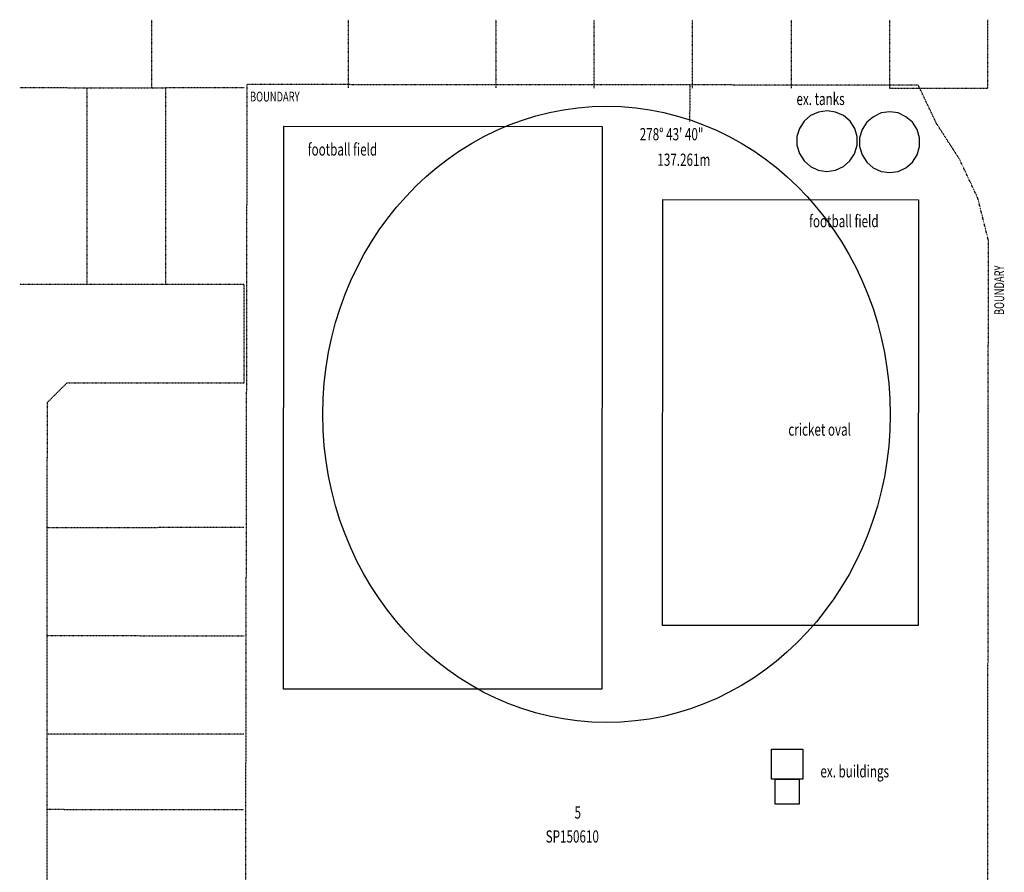
# Model space of a CAD drawing. Extents: x -408670 to 437166, y -145347 to 375291.
# Drawn here: x 193753 to 395044, y 200980 to 375291 of the extents above; entities that cross this region are included whole.
import ezdxf

# ---------------------------------------------------------------- set-up
doc = ezdxf.new("R2010")
doc.units = 0
doc.linetypes.add('X-2791-SURV$0$EDG-1DOT-2', pattern=[5, 2, -1.4, 0.2, -1.4])
for name, color, linetype in [('X-2791-SURV$0$A-DETL-3', 11, 'CONTINUOUS'), ('X-2791-SURV$0$A-FLOR-OVHD', 11, 'CONTINUOUS'), ('X-2791-SURV$0$C-PROP-LINE', 133, 'X-2791-SURV$0$EDG-1DOT-2'), ('X-2791-SURV$0$C-PROP-LINE-IDEN', 133, 'X-2791-SURV$0$EDG-1DOT-2'), ('X-2791-SURV$0$C-PROP-LINE-IDEN-1', 133, 'X-2791-SURV$0$EDG-1DOT-2'), ('X-2791-SURV$0$G-ANNO-TEXT-1', 31, 'CONTINUOUS'), ('X-XREF', 7, 'CONTINUOUS')]:
    doc.layers.add(name, color=color, linetype=linetype)
doc.styles.add('X-2791-SURV$0$EDG', font='edg.shx', dxfattribs={"width": 0.9})

# ---------------------------------------------------------------- blocks, each defined once
blk = doc.blocks.new('X-2791-SURV')
at = {"layer": 'X-2791-SURV$0$A-DETL-3'}
for p, q in [((-52331, 238446), (-52250, 353510)), ((-52250, 353510), (12811, 353464)), ((12811, 353464), (12730, 238400)), ((25148, 251461), (25210, 338505)), ((25210, 338505), (77500, 338468)), ((77500, 338468), (77438, 251424)), ((77438, 251424), (25148, 251461)), ((12730, 238400), (-52331, 238446))]:
    blk.add_line(p, q, dxfattribs=at)
blk.add_ellipse((13718, 294595), major_axis=(44, 63000), ratio=0.9206349, dxfattribs=at)
at = {"layer": 'X-2791-SURV$0$A-FLOR-OVHD'}
for p, q in [((57024, 356419), (55435, 355721)), ((58803, 356672), (57024, 356419)), ((60518, 356417), (58803, 356672)), ((62169, 355717), (60518, 356417)), ((71637, 356472), (69858, 356219)), ((73352, 356217), (71637, 356472)), ((54100, 354579), (53145, 353054)), ((55435, 355721), (54100, 354579)), ((63503, 354572), (62169, 355717)), ((64455, 353046), (63503, 354572)), ((66934, 354315), (65980, 352855)), ((68269, 355458), (66934, 354315)), ((69858, 356219), (68269, 355458)), ((74940, 355454), (73352, 356217)), ((76273, 354309), (74940, 355454)), ((77225, 352847), (76273, 354309)), ((53145, 353054), (52636, 351403)), ((64962, 351394), (64455, 353046)), ((65980, 352855), (65470, 351140)), ((77732, 351131), (77225, 352847)), ((52636, 351403), (52635, 349624)), ((64961, 349615), (64962, 351394)), ((65470, 351140), (65469, 349361)), ((77731, 349352), (77732, 351131)), ((52635, 349624), (53142, 347908)), ((64451, 347900), (64961, 349615)), ((65469, 349361), (65976, 347645)), ((77222, 347637), (77731, 349352)), ((53142, 347908), (54094, 346446)), ((54094, 346446), (55427, 345301)), ((62162, 345297), (63497, 346439)), ((63497, 346439), (64451, 347900)), ((65976, 347645), (66928, 346183)), ((76268, 346176), (77222, 347637)), ((55427, 345301), (57015, 344538)), ((57015, 344538), (58794, 344283)), ((58794, 344283), (60510, 344535)), ((60510, 344535), (62162, 345297)), ((66928, 346183), (68261, 345038)), ((68261, 345038), (69849, 344275)), ((69849, 344275), (71628, 344019)), ((71628, 344019), (73344, 344272)), ((73344, 344272), (74933, 345034)), ((74933, 345034), (76268, 346176)), ((47461, 220014), (47465, 226177)), ((47465, 226177), (53882, 226173)), ((53882, 226173), (53878, 220010)), ((53878, 220010), (47461, 220014)), ((48220, 214931), (48223, 220014)), ((48223, 220014), (53116, 220010)), ((53116, 220010), (53112, 214927)), ((53112, 214927), (48220, 214931))]:
    blk.add_line(p, q, dxfattribs=at)
at = {"layer": 'X-2791-SURV$0$C-PROP-LINE'}
for p, q in [((-79312, 375291), (-79321, 361383)), ((-39079, 375291), (-39087, 361356)), ((-8903, 375291), (-8911, 361336)), ((11203, 361325), (11212, 375291)), ((31322, 361310), (31331, 375291)), ((51447, 375291), (51438, 361298)), ((71564, 375291), (71555, 361285)), ((71564, 375291), (71555, 361285)), ((91672, 361272), (91681, 375291)), ((-106247, 361402), (-92501, 361391)), ((-92501, 361391), (-92528, 321159)), ((-92501, 361391), (-76408, 361381)), ((-76408, 361381), (-76434, 321147)), ((-60314, 361371), (-76408, 361381)), ((-59801, 362026), (-60449, 683)), ((77460, 361906), (-59801, 362026)), ((71555, 361285), (77382, 361281)), ((77382, 361281), (91672, 361272)), ((81200, 354038), (77460, 361906)), ((85918, 346715), (81200, 354038)), ((89616, 338841), (85918, 346715)), ((91800, 330120), (89616, 338841)), ((91707, 241258), (91800, 330120)), ((-96549, 321160), (-106247, 321167)), ((-92528, 321159), (-96549, 321160)), ((-76434, 321147), (-92528, 321159)), ((-60340, 321138), (-76434, 321147)), ((-60354, 301021), (-60340, 321138)), ((-100589, 297023), (-96562, 301044)), ((-96562, 301044), (-60354, 301021)), ((-100605, 271492), (-100589, 297023)), ((-100619, 249371), (-100605, 271492)), ((-100605, 271492), (-60373, 271520)), ((-100631, 229254), (-100619, 249371)), ((-100619, 249371), (-60387, 249347)), ((91517, 59012), (91707, 241258)), ((-100641, 213789), (-100631, 229254)), ((-60400, 229229), (-100631, 229254)), ((-100650, 198325), (-100641, 213789)), ((-60409, 213764), (-100641, 213789))]:
    blk.add_line(p, q, dxfattribs=at)
at = {"layer": 'X-2791-SURV$0$C-PROP-LINE-IDEN'}
blk.add_line((30724, 361947), (30718, 354465), dxfattribs=at)
at = {"layer": 'X-2791-SURV$0$C-PROP-LINE-IDEN-1', "style": 'X-2791-SURV$0$EDG', "width": 0.7}
for s, p in [('278° 43\' 40"', (20509, 350638)), ('137.261m', (24110, 345417))]:
    blk.add_text(s, height=2500, rotation=359.95006, dxfattribs=at).set_placement(p)
at = {"layer": 'X-2791-SURV$0$G-ANNO-TEXT-1', "style": 'X-2791-SURV$0$EDG', "width": 0.7}
for s, height, p in [('BOUNDARY', 2000, (-59164, 358567)), ('ex. tanks', 2500, (52555, 357839)), ('football field', 2500, (-47351, 347508)), ('football field', 2500, (55149, 332855)), ('cricket oval', 2500, (50890, 290242)), ('ex. buildings', 2500, (57447, 220371)), ('5', 2500, (7177, 211952)), ('SP150610', 2500, (1282, 207057))]:
    blk.add_text(s, height=height, dxfattribs=at).set_placement(p)
blk.add_text('BOUNDARY', height=2000, rotation=90, dxfattribs=at).set_placement((95008, 314901))

msp = doc.modelspace()

# ---------------------------------------------------------------- block references
at = {"layer": 'X-XREF'}
msp.add_blockref('X-2791-SURV', (300000, 0), dxfattribs=at)

doc.saveas('drawing.dxf')
